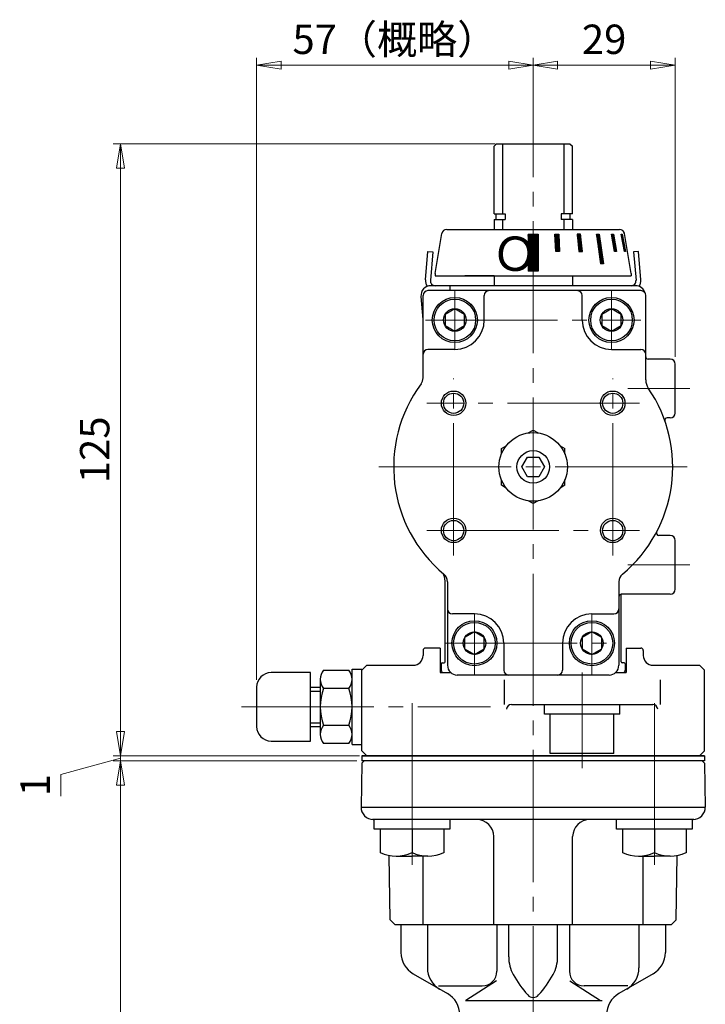
# Model space of a CAD drawing. Extents: x 46 to 446, y -32 to 496.
# Drawn here: x 306 to 446, y 173 to 375 of the extents above; entities that cross this region are included whole.
import ezdxf

# ---------------------------------------------------------------- set-up
doc = ezdxf.new("R2010")
doc.units = 0
doc.header["$LTSCALE"] = 3
doc.header["$MEASUREMENT"] = 0
doc.linetypes.add('CENTER', pattern=[12, 9, -1, 1, -1])
doc.linetypes.add('中心線', pattern=[12, 7.5, -1.5, 1.5, -1.5])
doc.layers.get('0').update_dxf_attribs({"linetype": 'CONTINUOUS'})
doc.layers.get('Defpoints').update_dxf_attribs({"linetype": 'CONTINUOUS'})
doc.layers.add('1', color=2, linetype='CONTINUOUS')
for name, color, linetype, lineweight in [('scale', 6, 'CONTINUOUS', 13), ('シリンダ', 7, 'CONTINUOUS', 25), ('トッププレート', 94, 'CONTINUOUS', 25), ('中心線', 4, '中心線', 13), ('本体', 3, 'CONTINUOUS', 25)]:
    doc.layers.add(name, color=color, linetype=linetype, lineweight=lineweight)
doc.styles.get("Standard").update_dxf_attribs({"font": 'simplex.shx', "bigfont": 'BIGFONT.shx'})
doc.dimstyles.new('STD （1／2）', dxfattribs={"dimscale": 2, "dimtxt": 3, "dimasz": 2.5, "dimexe": 0.75, "dimexo": 0.75, "dimgap": 0.75, "dimtad": 1, "dimdsep": 46, "dimtxsty": 'STANDARD', "dimblk": 'CLOSED', "dimcen": 2.5, "dimclrd": 6, "dimclre": 6, "dimclrt": 2, "dimadec": 0, "dimazin": 2, "dimtfac": 1, "dimtmove": 0, "dimatfit": 3, "dimldrblk": 'CLOSED', "dimfxl": 1, "dimlwd": 13, "dimlwe": 13, "dimarcsym": 0})

# ---------------------------------------------------------------- blocks, each defined once
blk = doc.blocks.new('_Closed')
at = {"color": 0, "linetype": 'ByBlock', "lineweight": -2}
for p, q in [((-1, 0.167), (0, 0)), ((-1, 0.167), (-1, -0.167)), ((0, 0), (-1, -0.167)), ((0, 0), (-1, 0))]:
    blk.add_line(p, q, dxfattribs=at)
blk = doc.blocks.new('*D2')
at = {"layer": 'Defpoints', "color": 0}
for p in [(410.99, 365.26), (439.99, 365.26), (439.99, 304.21)]:
    blk.add_point(p, dxfattribs=at)
at = {"layer": 'scale', "color": 6, "lineweight": 13}
for p, q in [((439.99, 305.71), (439.99, 366.76)), ((415.99, 365.26), (434.99, 365.26))]:
    blk.add_line(p, q, dxfattribs=at)
at = {"layer": 'scale', "color": 6, "lineweight": 13, "xscale": 5, "yscale": 5, "zscale": 5, "rotation": 180}
blk.add_blockref('_Closed', (410.99, 365.26), dxfattribs=at)
at = {"layer": 'scale', "color": 6, "lineweight": 13, "xscale": 5, "yscale": 5, "zscale": 5}
blk.add_blockref('_Closed', (439.99, 365.26), dxfattribs=at)
at = {"layer": 'scale', "color": 2, "insert": (425.49, 369.76), "char_height": 6, "attachment_point": 5}
blk.add_mtext('29', dxfattribs=at)
blk = doc.blocks.new('*D3')
at = {"layer": 'Defpoints', "color": 0}
for p in [(354.49, 365.26), (410.99, 347.33), (354.49, 238.21)]:
    blk.add_point(p, dxfattribs=at)
at = {"layer": 'scale', "color": 6, "lineweight": 13}
for p, q in [((354.49, 239.71), (354.49, 366.76)), ((410.99, 348.83), (410.99, 366.76)), ((405.99, 365.26), (359.49, 365.26))]:
    blk.add_line(p, q, dxfattribs=at)
at = {"layer": 'scale', "color": 6, "lineweight": 13, "xscale": 5, "yscale": 5, "zscale": 5, "rotation": 180}
blk.add_blockref('_Closed', (354.49, 365.26), dxfattribs=at)
at = {"layer": 'scale', "color": 6, "lineweight": 13, "xscale": 5, "yscale": 5, "zscale": 5}
blk.add_blockref('_Closed', (410.99, 365.26), dxfattribs=at)
at = {"layer": 'scale', "color": 2, "insert": (382.74, 369.76), "char_height": 6, "attachment_point": 5}
blk.add_mtext('57（概略）', dxfattribs=at)
blk = doc.blocks.new('*D4')
at = {"layer": 'Defpoints', "color": 0}
for p in [(326.7, 349.21), (404.75, 349.21), (376.99, 224.21)]:
    blk.add_point(p, dxfattribs=at)
at = {"layer": 'scale', "color": 6, "lineweight": 13}
for p, q in [((403.25, 349.21), (325.2, 349.21)), ((326.7, 229.21), (326.7, 344.21)), ((375.49, 224.21), (325.2, 224.21))]:
    blk.add_line(p, q, dxfattribs=at)
at = {"layer": 'scale', "color": 6, "lineweight": 13, "xscale": 5, "yscale": 5, "zscale": 5}
for p, rotation in [((326.7, 349.21), 90), ((326.7, 224.21), 270)]:
    blk.add_blockref('_Closed', p, dxfattribs=dict(at, rotation=rotation))
at = {"layer": 'scale', "color": 2, "insert": (322.2, 286.71), "char_height": 6, "attachment_point": 5, "rotation": 90}
blk.add_mtext('125', dxfattribs=at)
blk = doc.blocks.new('*D5')
at = {"layer": 'Defpoints', "color": 0}
for p in [(376.49, 223.21), (326.7, 67.21), (384.17, 67.21)]:
    blk.add_point(p, dxfattribs=at)
at = {"layer": 'scale', "color": 6, "lineweight": 13}
for p, q in [((374.99, 223.21), (325.2, 223.21)), ((326.7, 218.21), (326.7, 72.21)), ((382.67, 67.21), (325.2, 67.21))]:
    blk.add_line(p, q, dxfattribs=at)
at = {"layer": 'scale', "color": 6, "lineweight": 13, "xscale": 5, "yscale": 5, "zscale": 5}
for p, rotation in [((326.7, 223.21), 90), ((326.7, 67.21), 270)]:
    blk.add_blockref('_Closed', p, dxfattribs=dict(at, rotation=rotation))
at = {"layer": 'scale', "color": 2, "insert": (322.2, 145.21), "char_height": 6, "attachment_point": 5, "rotation": 90}
blk.add_mtext('156', dxfattribs=at)
blk = doc.blocks.new('*D8')
at = {"layer": 'Defpoints', "color": 0}
for p in [(326.7, 224.21), (376.49, 224.21), (376.49, 223.21)]:
    blk.add_point(p, dxfattribs=at)
at = {"layer": 'scale', "color": 6, "lineweight": 13}
for p, q in [((326.7, 229.21), (326.7, 234.21)), ((326.7, 223.71), (314.54, 220.43)), ((374.99, 224.21), (325.2, 224.21)), ((374.99, 223.21), (325.2, 223.21)), ((326.7, 223.21), (326.7, 224.21)), ((326.7, 223.21), (326.7, 224.21)), ((314.54, 220.43), (314.54, 216)), ((326.7, 218.21), (326.7, 213.21))]:
    blk.add_line(p, q, dxfattribs=at)
at = {"layer": 'scale', "color": 6, "lineweight": 13, "xscale": 5, "yscale": 5, "zscale": 5}
for p, rotation in [((326.7, 224.21), 270), ((326.7, 223.21), 90)]:
    blk.add_blockref('_Closed', p, dxfattribs=dict(at, rotation=rotation))
at = {"layer": 'scale', "color": 2, "insert": (310.04, 218.22), "char_height": 6, "attachment_point": 5, "rotation": 90}
blk.add_mtext('1', dxfattribs=at)

msp = doc.modelspace()

# ---------------------------------------------------------------- hatches: boundary and pattern name
at = {"layer": 'シリンダ', "lineweight": 25, "ltscale": 0.5}
h = msp.add_hatch(dxfattribs=at)
h.set_pattern_fill('ANSI31', color=256, scale=0.01, style=0)
h.set_pattern_definition([(45, (24957.120712, 17703.387708), (-0.022450640303, 0.022450640303), [])])
h.paths.add_polyline_path([(411.995, 330.712), (409.995, 330.712), (409.995, 323.212), (411.995, 323.212)])
h.paths.add_polyline_path([(416.22, 330.713), (415.447, 330.713), (415.628, 327.213), (416.401, 327.213)])
h.paths.add_polyline_path([(420.689, 330.713), (419.996, 330.713), (420.346, 327.213), (421.039, 327.213)])
h.paths.add_polyline_path([(424.497, 330.713), (423.932, 330.713), (424.78, 324.713), (425.346, 324.713)])
h.paths.add_polyline_path([(427.386, 330.713), (426.986, 330.713), (427.592, 327.213), (427.992, 327.213)])
h.paths.add_polyline_path([(429.157, 330.713), (428.95, 330.713), (429.626, 327.213), (429.833, 327.213)])

# ---------------------------------------------------------------- linework, layer by layer
at = {"layer": '1', "linetype": 'CENTER', "lineweight": 13}
for p, q in [((386.245, 234.933), (386.245, 201.833)), ((435.745, 234.933), (435.745, 201.833))]:
    msp.add_line(p, q, dxfattribs=at)
at = {"layer": '1', "lineweight": 30}
msp.add_line((375.995, 224.213), (445.995, 224.213), dxfattribs=at)
at = {"layer": 'シリンダ', "lineweight": 25}
for p, q in [((402.995, 348.713), (403.495, 349.213)), ((402.995, 334.913), (402.995, 348.713)), ((403.495, 349.213), (418.495, 349.213)), ((404.755, 349.213), (404.755, 334.913)), ((417.235, 349.213), (417.235, 334.913)), ((418.495, 349.213), (418.995, 348.713)), ((418.995, 334.913), (418.995, 348.713)), ((402.995, 334.913), (405.275, 334.913)), ((403.445, 333.763), (403.445, 334.913)), ((405.275, 334.913), (405.275, 333.763)), ((418.995, 334.913), (416.715, 334.913)), ((416.715, 334.913), (416.715, 333.763)), ((418.545, 333.763), (418.545, 334.913)), ((402.995, 333.763), (405.275, 333.763)), ((402.995, 333.763), (402.995, 331.713)), ((404.755, 333.763), (404.755, 331.713)), ((418.995, 333.763), (416.715, 333.763)), ((417.235, 333.763), (417.235, 331.713)), ((418.995, 333.763), (418.995, 331.713)), ((402.995, 322.213), (402.995, 320.213)), ((418.995, 322.213), (418.995, 320.213)), ((388.495, 301.379), (388.495, 318.213)), ((432.995, 319.213), (389.495, 319.213)), ((401.004, 313.213), (400.995, 318.213)), ((421.004, 313.213), (420.995, 318.213)), ((433.995, 300.997), (433.995, 318.213)), ((394.995, 315.523), (392.995, 314.368)), ((392.995, 314.368), (392.995, 312.059)), ((396.995, 314.368), (394.995, 315.523)), ((396.995, 312.059), (396.995, 314.368)), ((426.995, 315.523), (424.995, 314.368)), ((424.995, 314.368), (424.995, 312.059)), ((428.995, 314.368), (426.995, 315.523)), ((428.995, 312.059), (428.995, 314.368)), ((392.995, 312.059), (394.995, 310.904)), ((394.995, 310.904), (396.995, 312.059)), ((424.995, 312.059), (426.995, 310.904)), ((426.995, 310.904), (428.995, 312.059)), ((395.004, 307.213), (389.495, 307.213)), ((426.995, 307.213), (432.995, 307.213)), ((438.995, 305.213), (434.495, 305.213)), ((439.995, 294.213), (439.995, 304.213)), ((438.995, 293.213), (438.394, 293.213)), ((409.992, 290.141), (410.995, 290.72)), ((410.995, 290.72), (411.997, 290.141)), ((404.495, 286.967), (405.496, 287.545)), ((416.493, 287.545), (417.495, 286.967)), ((404.495, 285.812), (404.495, 286.967)), ((417.495, 285.812), (417.495, 286.967)), ((408.685, 283.214), (409.84, 285.214)), ((409.84, 285.214), (412.149, 285.214)), ((412.149, 285.214), (413.304, 283.214)), ((409.84, 281.214), (408.685, 283.214)), ((413.304, 283.214), (412.149, 281.214)), ((404.495, 279.462), (404.495, 280.615)), ((412.149, 281.214), (409.84, 281.214)), ((417.495, 279.462), (417.495, 280.615)), ((405.493, 278.885), (404.495, 279.462)), ((417.495, 279.462), (416.497, 278.885)), ((410.995, 275.709), (409.998, 276.284)), ((411.992, 276.284), (410.995, 275.709)), ((438.983, 269.213), (436.661, 269.213)), ((439.995, 258.213), (439.995, 268.213)), ((392.995, 243.413), (392.995, 259.91)), ((393.495, 259.761), (393.495, 242.713)), ((428.495, 259.761), (428.495, 242.713)), ((438.983, 257.213), (428.995, 257.213)), ((428.995, 243.413), (428.995, 257.213)), ((398.995, 253.213), (394.495, 253.213)), ((422.995, 253.213), (427.495, 253.213)), ((398.995, 249.523), (396.995, 248.368)), ((400.995, 248.368), (398.995, 249.523)), ((422.995, 249.523), (420.995, 248.368)), ((424.995, 248.368), (422.995, 249.523)), ((396.995, 248.368), (396.995, 246.059)), ((400.995, 246.059), (400.995, 248.368)), ((420.995, 248.368), (420.995, 246.059)), ((424.995, 246.059), (424.995, 248.368)), ((388.495, 245.713), (388.495, 244.713)), ((391.995, 246.213), (388.995, 246.213)), ((391.995, 246.213), (391.995, 241.213)), ((396.995, 246.059), (398.995, 244.904)), ((398.995, 244.904), (400.995, 246.059)), ((404.995, 247.213), (404.995, 241.713)), ((416.995, 247.213), (416.995, 241.713)), ((420.995, 246.059), (422.995, 244.904)), ((422.995, 244.904), (424.995, 246.059)), ((429.995, 246.213), (429.995, 241.213)), ((429.995, 246.213), (432.995, 246.213)), ((433.495, 245.713), (433.495, 244.713)), ((368.145, 241.719), (373.345, 241.719)), ((368.145, 241.719), (373.345, 241.719)), ((373.995, 226.513), (373.995, 241.913)), ((376.995, 242.713), (375.995, 241.713)), ((375.995, 225.213), (375.995, 241.713)), ((376.995, 242.713), (386.495, 242.713)), ((392.195, 243.013), (392.195, 241.713)), ((392.395, 243.213), (392.795, 243.213)), ((429.595, 243.213), (429.195, 243.213)), ((429.795, 243.013), (429.795, 241.713)), ((435.495, 242.713), (444.995, 242.713)), ((444.995, 242.713), (445.995, 241.713)), ((445.995, 225.213), (445.995, 241.713)), ((365.495, 241.213), (357.495, 241.213)), ((365.495, 227.213), (365.495, 241.213)), ((367.495, 239.842), (367.495, 228.584)), ((367.495, 239.842), (367.495, 228.584)), ((391.995, 241.213), (394.172, 241.213)), ((426.495, 240.713), (395.495, 240.713)), ((405.061, 239.713), (405.061, 234.713)), ((427.818, 241.213), (429.995, 241.213)), ((436.928, 239.713), (436.928, 234.713)), ((354.495, 238.213), (354.495, 230.213)), ((365.495, 238.213), (367.495, 238.213)), ((365.495, 237.446), (367.495, 237.446)), ((367.495, 237.446), (367.495, 230.98)), ((367.495, 237.446), (367.495, 230.98)), ((373.345, 237.966), (368.145, 237.966)), ((373.345, 237.966), (368.145, 237.966)), ((406.561, 234.713), (435.428, 234.713)), ((428.695, 232.713), (413.295, 232.713)), ((365.495, 230.98), (367.495, 230.98)), ((365.495, 230.98), (365.795, 230.98)), ((365.495, 230.213), (367.495, 230.213)), ((368.145, 230.46), (373.345, 230.46)), ((368.145, 230.46), (373.345, 230.46)), ((357.495, 227.213), (365.495, 227.213)), ((373.345, 226.708), (368.145, 226.708)), ((373.345, 226.708), (368.145, 226.708)), ((375.995, 225.213), (376.995, 224.213)), ((445.995, 225.213), (444.995, 224.213)), ((376.995, 224.213), (444.995, 224.213)), ((427.492, 224.713), (414.498, 224.713))]:
    msp.add_line(p, q, dxfattribs=at)
at = {"layer": 'シリンダ', "lineweight": 25, "ltscale": 0.5}
for p, q in [((390.981, 322.713), (392.342, 330.878)), ((393.342, 331.713), (428.648, 331.713)), ((409.981, 330.713), (409.981, 323.213)), ((409.981, 330.713), (411.981, 330.713)), ((411.981, 330.713), (411.981, 323.213)), ((415.433, 330.715), (416.206, 330.715)), ((415.628, 327.215), (415.447, 330.715)), ((416.22, 330.715), (416.401, 327.215)), ((420.675, 330.715), (419.982, 330.715)), ((419.996, 330.715), (420.346, 327.215)), ((421.039, 327.215), (420.689, 330.715)), ((423.918, 330.715), (424.484, 330.715)), ((423.932, 330.715), (424.78, 324.714)), ((424.497, 330.715), (425.346, 324.714)), ((426.972, 330.715), (427.372, 330.715)), ((427.592, 327.215), (426.986, 330.715)), ((427.386, 330.715), (427.992, 327.215)), ((428.936, 330.713), (429.143, 330.713)), ((429.626, 327.213), (428.95, 330.713)), ((429.157, 330.713), (429.833, 327.213)), ((430.995, 322.713), (429.634, 330.878)), ((388.994, 321.388), (389.503, 327.213)), ((389.503, 327.213), (390.499, 327.126)), ((390.499, 327.126), (389.99, 321.3)), ((416.401, 327.215), (415.628, 327.215)), ((420.346, 327.215), (421.039, 327.215)), ((427.992, 327.215), (427.592, 327.215)), ((429.833, 327.215), (429.626, 327.215)), ((432.486, 327.213), (431.49, 327.126)), ((431.49, 327.126), (432, 321.3)), ((432.996, 321.388), (432.486, 327.213)), ((425.346, 324.714), (424.78, 324.714)), ((390.981, 322.713), (390.981, 322.213)), ((390.995, 322.213), (430.995, 322.213)), ((403.009, 322.213), (397.009, 322.213)), ((411.981, 323.213), (409.981, 323.213)), ((430.995, 322.713), (430.995, 322.213)), ((431.916, 320.213), (390.073, 320.213)), ((393.995, 320.213), (393.995, 319.213)), ((388.495, 313.312), (388.081, 318.039))]:
    msp.add_line(p, q, dxfattribs=at)
at = {"layer": 'シリンダ', "lineweight": 25, "ltscale": 0.3}
for p, q in [((373.995, 241.913), (375.995, 241.913)), ((413.295, 232.713), (413.295, 234.713)), ((428.695, 232.713), (428.695, 234.713)), ((414.498, 224.713), (414.498, 232.713)), ((427.492, 224.713), (427.492, 232.713)), ((373.995, 226.513), (375.995, 226.513))]:
    msp.add_line(p, q, dxfattribs=at)
for centre in [(394.995, 313.213), (426.995, 313.213), (398.995, 247.213), (422.995, 247.213)]:
    msp.add_circle(centre, 4.6, dxfattribs=at)
at = {"layer": 'シリンダ', "lineweight": 25}
for centre, radius in [((394.995, 313.213), 4.25), ((426.995, 313.213), 4.25), ((394.995, 313.213), 2.309), ((426.995, 313.213), 2.309), ((394.744, 296.213), 2.067), ((427.246, 296.213), 2.067), ((410.995, 283.213), 7), ((410.995, 283.213), 3.324), ((394.746, 270.213), 2.067), ((427.244, 270.213), 2.067), ((398.995, 247.213), 4.25), ((422.995, 247.213), 4.25), ((398.995, 247.213), 2.309), ((422.995, 247.213), 2.309)]:
    msp.add_circle(centre, radius, dxfattribs=at)
at = {"layer": 'シリンダ', "color": 4, "lineweight": 25}
for centre in [(394.744, 296.213), (427.246, 296.213), (394.746, 270.244), (427.244, 270.244)]:
    msp.add_circle(centre, 2.5, dxfattribs=at)
at = {"layer": 'シリンダ', "lineweight": 25, "ltscale": 0.5}
for centre, radius, start, end in [((393.328, 330.713), 1, 90, 170.53768), ((428.626, 330.713), 1, 8.97263, 90), ((428.634, 330.713), 1, 9.46232, 90), ((390.073, 318.213), 2, 90, 185), ((390.986, 321.213), 2, 175, 213.80381), ((390.986, 321.213), 1, 175, 270), ((431.003, 321.213), 1, 270, 5), ((431.916, 318.213), 2, 15.2215, 90), ((431.003, 321.213), 2, 326.19619, 5)]:
    msp.add_arc(centre, radius, start, end, dxfattribs=at)
at = {"layer": 'シリンダ', "lineweight": 25}
for centre, radius, start, end in [((389.495, 318.213), 1, 90, 180), ((401.995, 318.213), 1, 90, 180), ((419.995, 318.213), 1, 0, 90), ((432.995, 318.213), 1, 0, 90), ((395.004, 313.213), 6, 270, 360), ((427.004, 313.213), 6, 180, 270), ((389.495, 306.213), 1, 90, 180), ((432.995, 306.213), 1, 0, 90), ((434.495, 305.713), 0.5, 180, 270), ((438.995, 304.213), 1, 0, 90), ((410.995, 283.213), 28.5, 143.44434, 230.25706), ((386.495, 301.379), 2, 323.44434, 0), ((436.995, 300.997), 3, 180, 214.37126), ((410.995, 283.213), 28.5, 309.74294, 34.37126), ((438.995, 294.213), 1, 270, 0), ((438.394, 292.713), 0.5, 90, 199.12233), ((436.661, 269.713), 0.5, 152.2563, 270), ((438.995, 268.213), 1, 0, 90), ((389.995, 259.91), 3, 0, 31.84104), ((391.495, 259.761), 2, 0, 50.25706), ((430.495, 259.761), 2, 129.74294, 180), ((438.995, 258.213), 1, 270, 0), ((428.995, 256.713), 0.5, 90, 180), ((394.495, 254.213), 1, 180, 270), ((427.495, 254.213), 1, 270, 0), ((398.995, 247.213), 6, 360, 90), ((422.995, 247.213), 6, 90, 180), ((388.995, 245.713), 0.5, 90, 180), ((432.995, 245.713), 0.5, 0, 90), ((386.495, 244.713), 2, 270, 0), ((392.795, 243.413), 0.2, 270, 0), ((429.195, 243.413), 0.2, 180, 270), ((435.495, 244.713), 2, 180, 270), ((370.528, 239.842), 3.033, 141.78677, 218.21323), ((370.961, 239.842), 3.033, 321.78677, 38.21323), ((370.961, 239.842), 3.033, 321.78677, 38.21323), ((392.395, 243.013), 0.2, 90, 180), ((392.695, 241.713), 0.5, 180, 270), ((395.495, 242.713), 2, 180, 270), ((405.995, 241.713), 1, 180, 270), ((415.995, 241.713), 1, 270, 0), ((426.495, 242.713), 2, 270, 0), ((429.295, 241.713), 0.5, 270, 0), ((429.595, 243.013), 0.2, 0, 90), ((357.495, 238.213), 3, 90, 180), ((378.653, 234.213), 11.158, 160.34713, 199.65287), ((362.836, 234.213), 11.158, 340.34713, 19.65287), ((362.836, 234.213), 11.158, 340.34713, 19.65287), ((406.561, 233.713), 1, 90, 180), ((435.428, 233.713), 1, 0, 90), ((357.495, 230.213), 3, 180, 270), ((370.528, 228.584), 3.033, 141.78677, 218.21323), ((370.528, 228.584), 3.033, 141.78677, 218.21323), ((370.961, 228.584), 3.033, 321.78677, 38.21323), ((370.961, 228.584), 3.033, 321.78677, 38.21323)]:
    msp.add_arc(centre, radius, start, end, dxfattribs=at)
at = {"layer": 'トッププレート', "ltscale": 0.8}
for p, q in [((375.986, 222.713), (376.495, 223.213)), ((445.995, 224.213), (375.995, 224.213)), ((445.995, 223.213), (375.995, 223.213)), ((445.493, 223.213), (376.495, 223.213)), ((445.493, 223.213), (446.002, 222.713)), ((375.986, 222.713), (375.83, 213.757)), ((446.002, 222.713), (446.158, 213.757)), ((443.659, 211.213), (378.329, 211.213)), ((381.777, 190.713), (381.548, 203.853)), ((440.212, 190.713), (440.441, 203.849)), ((382.795, 189.713), (381.777, 190.713)), ((439.195, 189.713), (382.795, 189.713)), ((439.195, 189.713), (440.212, 190.713))]:
    msp.add_line(p, q, dxfattribs=at)
at = {"layer": 'トッププレート', "ltscale": 0.6}
for p, q in [((375.995, 224.213), (375.995, 223.213)), ((445.995, 224.213), (445.995, 223.213))]:
    msp.add_line(p, q, dxfattribs=at)
at = {"layer": 'トッププレート', "color": 142, "lineweight": 25, "ltscale": 0.8}
for p, q in [((375.995, 213.713), (445.995, 213.713)), ((402.93, 189.713), (402.93, 207.713)), ((419.06, 189.713), (419.06, 207.713)), ((388.5, 189.713), (388.5, 203.713)), ((433.489, 189.713), (433.489, 203.713))]:
    msp.add_line(p, q, dxfattribs=at)
at = {"layer": 'トッププレート'}
for p, q in [((378.545, 209.213), (378.545, 211.213)), ((393.945, 211.213), (393.945, 209.213)), ((428.045, 209.213), (428.045, 211.213)), ((443.445, 211.213), (443.445, 209.213)), ((393.945, 209.213), (378.545, 209.213)), ((379.745, 209.213), (379.745, 204.433)), ((386.245, 209.213), (386.245, 204.433)), ((392.745, 209.213), (392.745, 204.433)), ((443.445, 209.213), (428.045, 209.213)), ((429.245, 209.213), (429.245, 204.433)), ((435.745, 209.213), (435.745, 204.433)), ((442.245, 209.213), (442.245, 204.433)), ((382.995, 203.713), (386.245, 203.713)), ((389.495, 203.713), (386.245, 203.713)), ((432.495, 203.713), (435.745, 203.713)), ((438.995, 203.713), (435.745, 203.713))]:
    msp.add_line(p, q, dxfattribs=at)
at = {"layer": 'トッププレート', "ltscale": 0.8}
for centre, radius, start, end in [((378.329, 213.713), 2.5, 179, 270), ((443.659, 213.713), 2.5, 270, 1), ((377.98, 207.723), 3.5, 80.54598, 86.66107), ((444.01, 207.723), 3.5, 93.33893, 99.12226)]:
    msp.add_arc(centre, radius, start, end, dxfattribs=at)
at = {"layer": 'トッププレート', "color": 142, "lineweight": 25, "ltscale": 0.8}
for centre, start, end in [((399.43, 207.713), 0, 90), ((422.56, 207.713), 90, 180)]:
    msp.add_arc(centre, 3.5, start, end, dxfattribs=at)
at = {"layer": 'トッププレート'}
for centre in [(382.995, 211.393), (389.495, 211.393), (432.495, 211.393), (438.995, 211.393)]:
    msp.add_arc(centre, 7.68, 244.96, 295.04, dxfattribs=at)
at = {"layer": '中心線', "color": 4, "linetype": 'CENTER', "lineweight": 13}
for p, q in [((410.995, -17.589), (410.995, 352.211)), ((394.995, 319.213), (394.995, 307.213)), ((426.995, 319.213), (426.995, 307.213)), ((388.986, 313.213), (433.004, 313.213)), ((394.746, 265.146), (394.744, 301.28)), ((427.244, 265.146), (427.246, 301.28)), ((442.983, 299.213), (430.355, 299.213)), ((432.746, 296.213), (389.244, 296.213)), ((442.483, 283.213), (379.483, 283.213)), ((389.246, 270.213), (432.744, 270.213)), ((442.983, 263.213), (430.355, 263.213)), ((398.995, 253.213), (398.995, 240.713)), ((422.995, 253.213), (422.995, 240.713)), ((392.995, 247.213), (428.995, 247.213)), ((420.995, 221.713), (420.995, 241.213)), ((351.432, 234.213), (402.299, 234.213))]:
    msp.add_line(p, q, dxfattribs=at)
at = {"layer": '本体'}
for p, q in [((383.995, 189.713), (383.995, 184.028)), ((437.995, 189.713), (437.995, 184.028)), ((386.495, 179.698), (393.495, 175.657)), ((435.495, 179.698), (428.495, 175.657))]:
    msp.add_line(p, q, dxfattribs=at)
at = {"layer": '本体', "color": 142, "lineweight": 25}
for p, q in [((389.387, 189.713), (389.387, 180.915)), ((403.585, 189.713), (403.585, 180.213)), ((418.405, 189.713), (418.405, 180.213)), ((432.603, 189.713), (432.603, 180.915)), ((391.665, 177.213), (400.585, 177.213)), ((391.665, 177.213), (400.585, 177.213)), ((403.516, 178.228), (397.253, 174.213)), ((418.474, 178.228), (424.736, 174.213)), ((430.325, 177.213), (421.405, 177.213)), ((397.157, 174.213), (425.113, 174.213))]:
    msp.add_line(p, q, dxfattribs=at)
at = {"layer": '本体', "lineweight": 30}
for p, q in [((405.995, 183.153), (405.995, 189.713)), ((415.995, 183.153), (415.995, 189.713))]:
    msp.add_line(p, q, dxfattribs=at)
at = {"layer": '本体'}
for centre, start, end in [((388.995, 184.028), 180, 240), ((432.995, 184.028), 300, 0), ((390.995, 171.327), 0, 60), ((430.995, 171.327), 120, 180)]:
    msp.add_arc(centre, 5, start, end, dxfattribs=at)
at = {"layer": '本体', "lineweight": 30}
for centre, radius, start, end in [((413.495, 183.153), 7.5, 180, 208.86), ((408.495, 183.153), 7.5, 331.14, 0), ((426.635, 190.393), 22.5, 208.86, 221.87), ((395.355, 190.393), 22.5, 318.13, 331.14), ((410.995, 176.373), 1.5, 221.87, 318.13)]:
    msp.add_arc(centre, radius, start, end, dxfattribs=at)
at = {"layer": '本体', "color": 142, "lineweight": 25}
for centre, radius, start, end in [((394.387, 180.915), 5, 180, 240), ((400.585, 180.213), 3, 270, 0), ((421.405, 180.213), 3, 180, 270), ((427.603, 180.915), 5, 300, 0)]:
    msp.add_arc(centre, radius, start, end, dxfattribs=at)

# ---------------------------------------------------------------- texts
at = {"layer": 'シリンダ', "lineweight": 25, "ltscale": 0.5}
msp.add_text('Ｏ', height=7, rotation=355, dxfattribs=at).set_placement((402.251, 323.677))

# ---------------------------------------------------------------- dimensions: what is measured, and where the dimension line sits
at = {"layer": 'scale'}
dim = msp.add_linear_dim(base=(354.495, 365.26), p1=(410.995, 347.331), p2=(354.495, 238.213), text='57（概略）', dimstyle='STD （1／2）', dxfattribs=at)
dim.commit()
dim.dimension.update_dxf_attribs({"geometry": '*D3', "text_midpoint": (382.745, 369.76)})
dim = msp.add_linear_dim(base=(439.995, 365.26), p1=(410.995, 365.26), p2=(439.995, 304.213), dimstyle='STD （1／2）', dxfattribs=at)
dim.commit()
dim.dimension.update_dxf_attribs({"geometry": '*D2', "text_midpoint": (425.495, 365.26), "dimtype": 160})
for base, p1, p2, picture, middle in [((326.704, 349.213), (376.995, 224.213), (404.755, 349.213), '*D4', (322.204, 286.713)), ((326.704, 67.213), (376.495, 223.213), (384.167, 67.213), '*D5', (322.204, 145.213))]:
    dim = msp.add_linear_dim(base=base, p1=p1, p2=p2, angle=90, dimstyle='STD （1／2）', dxfattribs=at)
    dim.commit()
    dim.dimension.update_dxf_attribs({"geometry": picture, "text_midpoint": middle})
dim = msp.add_linear_dim(base=(326.704, 224.213), p1=(376.495, 223.213), p2=(376.495, 224.213), angle=90, dimstyle='STD （1／2）', override={"dimtmove": 1}, dxfattribs=at)
dim.commit()
dim.dimension.update_dxf_attribs({"geometry": '*D8', "text_midpoint": (314.539, 218.933), "dimtype": 160})

doc.saveas('drawing.dxf')
